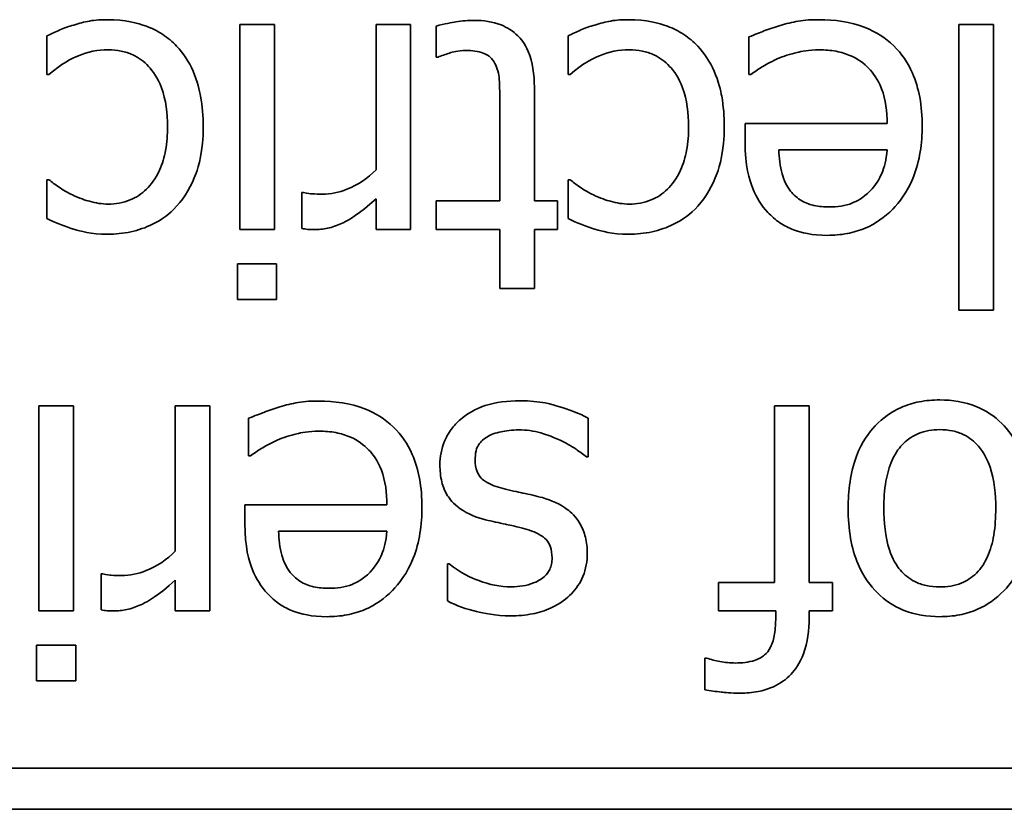
# Model space of a CAD drawing. Units: millimetres. Extents: x 100 to 2075, y 25 to 1460.
# Drawn here: x 1048 to 1053, y 1318 to 1322 of the extents above; entities that cross this region are included whole.
import ezdxf

# ---------------------------------------------------------------- set-up
doc = ezdxf.new("R2010")
doc.units = ezdxf.units.MM
doc.header["$LTSCALE"] = 5
doc.layers.add('実線(中線)', color=5, linetype='Continuous', lineweight=35)

msp = doc.modelspace()

# ---------------------------------------------------------------- linework, layer by layer
at = {"layer": '実線(中線)'}
for p, q in [((1049.3013, 1321.1267), (1049.3013, 1322.0797)), ((1049.3013, 1322.0797), (1049.4618, 1322.0797)), ((1049.4618, 1322.0797), (1049.4618, 1321.1267)), ((1049.9342, 1321.4035), (1049.9342, 1322.0797)), ((1049.9342, 1322.0797), (1050.0948, 1322.0797)), ((1050.0948, 1322.0797), (1050.0948, 1321.1267)), ((1050.2131, 1321.9274), (1050.2131, 1322.0715)), ((1052.6399, 1320.7531), (1052.6399, 1322.0797)), ((1052.6399, 1322.0797), (1052.8005, 1322.0797)), ((1052.8005, 1322.0797), (1052.8005, 1320.7531)), ((1048.4059, 1321.8461), (1048.4059, 1322.0262)), ((1050.8255, 1321.8461), (1050.8255, 1322.0262)), ((1051.6653, 1321.8461), (1051.6653, 1322.0211)), ((1050.2224, 1321.9274), (1050.2131, 1321.9274)), ((1048.4152, 1321.8461), (1048.4059, 1321.8461)), ((1050.8348, 1321.8461), (1050.8255, 1321.8461)), ((1051.6746, 1321.8461), (1051.6653, 1321.8461)), ((1050.6691, 1321.7874), (1050.6691, 1321.2595)), ((1050.5085, 1321.2595), (1050.5085, 1321.7133)), ((1051.6478, 1321.5322), (1051.6478, 1321.6197)), ((1051.6478, 1321.6197), (1052.3075, 1321.6197)), ((1052.3075, 1321.4972), (1051.8042, 1321.4972)), ((1048.4059, 1321.1782), (1048.4059, 1321.3583)), ((1048.4059, 1321.3583), (1048.4152, 1321.3583)), ((1050.8255, 1321.1782), (1050.8255, 1321.3583)), ((1050.8255, 1321.3583), (1050.8348, 1321.3583)), ((1049.5895, 1321.1318), (1049.5895, 1321.2986)), ((1049.5895, 1321.2986), (1049.5977, 1321.2986)), ((1049.9342, 1321.1267), (1049.9342, 1321.2687)), ((1050.2131, 1321.1267), (1050.2131, 1321.2595)), ((1050.2131, 1321.2595), (1050.5085, 1321.2595)), ((1050.6691, 1321.2595), (1050.7771, 1321.2595)), ((1050.7771, 1321.2595), (1050.7771, 1321.1267)), ((1049.4618, 1321.1267), (1049.3013, 1321.1267)), ((1050.0948, 1321.1267), (1049.9342, 1321.1267)), ((1050.5085, 1321.1267), (1050.2131, 1321.1267)), ((1050.5085, 1320.8529), (1050.5085, 1321.1267)), ((1050.7771, 1321.1267), (1050.6691, 1321.1267)), ((1050.6691, 1321.1267), (1050.6691, 1320.8529)), ((1049.29, 1320.8015), (1049.29, 1320.9682)), ((1049.29, 1320.9682), (1049.4721, 1320.9682)), ((1049.4721, 1320.9682), (1049.4721, 1320.8015)), ((1050.6691, 1320.8529), (1050.5085, 1320.8529)), ((1049.4721, 1320.8015), (1049.29, 1320.8015)), ((1052.8005, 1320.7531), (1052.6399, 1320.7531)), ((1048.3689, 1319.3559), (1048.3689, 1320.3089)), ((1048.3689, 1320.3089), (1048.5294, 1320.3089)), ((1048.5294, 1320.3089), (1048.5294, 1319.3559)), ((1049.0018, 1319.6327), (1049.0018, 1320.3089)), ((1049.0018, 1320.3089), (1049.1623, 1320.3089)), ((1049.1623, 1320.3089), (1049.1623, 1319.3559)), ((1051.7847, 1320.3089), (1051.9452, 1320.3089)), ((1051.7847, 1319.4886), (1051.7847, 1320.3089)), ((1051.9452, 1320.3089), (1051.9452, 1319.4886)), ((1049.3425, 1320.0753), (1049.3425, 1320.2502)), ((1050.9191, 1320.2512), (1050.9191, 1320.0711)), ((1049.3517, 1320.0753), (1049.3425, 1320.0753)), ((1050.9191, 1320.0711), (1050.9109, 1320.0711)), ((1049.325, 1319.7614), (1049.325, 1319.8488)), ((1049.325, 1319.8488), (1049.9847, 1319.8488)), ((1049.9847, 1319.7264), (1049.4814, 1319.7264)), ((1050.2656, 1319.4022), (1050.2656, 1319.5741)), ((1050.2656, 1319.5741), (1050.2739, 1319.5741)), ((1048.657, 1319.361), (1048.657, 1319.5277)), ((1048.657, 1319.5277), (1048.6653, 1319.5277)), ((1049.0018, 1319.3559), (1049.0018, 1319.4979)), ((1051.5243, 1319.3559), (1051.5243, 1319.4886)), ((1051.5243, 1319.4886), (1051.7847, 1319.4886)), ((1051.9452, 1319.4886), (1052.0533, 1319.4886)), ((1052.0533, 1319.4886), (1052.0533, 1319.3559)), ((1048.5294, 1319.3559), (1048.3689, 1319.3559)), ((1049.1623, 1319.3559), (1049.0018, 1319.3559)), ((1051.7898, 1319.3559), (1051.5243, 1319.3559)), ((1051.7898, 1319.324), (1051.7898, 1319.3559)), ((1052.0533, 1319.3559), (1051.9452, 1319.3559)), ((1051.9452, 1319.3559), (1051.9452, 1319.324)), ((1048.3575, 1319.0306), (1048.3575, 1319.1974)), ((1048.3575, 1319.1974), (1048.5397, 1319.1974)), ((1048.5397, 1319.1974), (1048.5397, 1319.0306)), ((1051.4605, 1318.9895), (1051.4605, 1319.1367)), ((1051.4605, 1319.1367), (1051.4687, 1319.1367)), ((1048.5397, 1319.0306), (1048.3575, 1319.0306)), ((1028.4909, 1318.6251), (1065.3163, 1318.6251)), ((1065.3163, 1318.4346), (1028.4909, 1318.4346))]:
    msp.add_line(p, q, dxfattribs=at)
for points, knots in [([(1048.4059, 1322.0262), (1048.4256, 1322.0356), (1048.4456, 1322.0446), (1048.4861, 1322.0626), (1048.5086, 1322.0712), (1048.5304, 1322.0766)], [0, 0, 0, 0, 0.00656275, 0.00656275, 0.01329306, 0.01329306, 0.01329306, 0.01329306]), ([(1048.5304, 1322.0766), (1048.5547, 1322.0839), (1048.5792, 1322.0904), (1048.6299, 1322.1001), (1048.6607, 1322.1013), (1048.6869, 1322.1013)], [0, 0, 0, 0, 0.00758819, 0.00758819, 0.01549101, 0.01549101, 0.01549101, 0.01549101]), ([(1048.6869, 1322.1013), (1048.7693, 1322.1013), (1048.8275, 1322.0858), (1048.8942, 1322.061), (1048.9197, 1322.0484), (1048.9671, 1322.0173), (1048.9886, 1321.9993), (1049.008, 1321.9789)], [0, 0, 0, 0, 0.02472206, 0.02472206, 0.04126317, 0.04126317, 0.05760816, 0.05760816, 0.05760816, 0.05760816]), ([(1050.2131, 1322.0715), (1050.253, 1322.0824), (1050.2849, 1322.0879), (1050.3332, 1322.0955), (1050.3624, 1322.0982), (1050.3912, 1322.0982)], [0, 0, 0, 0, 0.01239185, 0.01239185, 0.0301195, 0.0301195, 0.0301195, 0.0301195]), ([(1050.3912, 1322.0982), (1050.4331, 1322.0982), (1050.4754, 1322.0925), (1050.5437, 1322.0654), (1050.5698, 1322.0488), (1050.6051, 1322.0143), (1050.625, 1321.9921), (1050.6617, 1321.9044), (1050.6691, 1321.8464), (1050.6691, 1321.7874)], [0, 0, 0, 0, 0.01257079, 0.01257079, 0.02203293, 0.02203293, 0.02735894, 0.02735894, 0.03411807, 0.03411807, 0.03411807, 0.03411807]), ([(1050.8255, 1322.0262), (1050.8452, 1322.0356), (1050.8652, 1322.0446), (1050.9057, 1322.0626), (1050.9282, 1322.0712), (1050.95, 1322.0766)], [0, 0, 0, 0, 0.00656275, 0.00656275, 0.01329306, 0.01329306, 0.01329306, 0.01329306]), ([(1050.95, 1322.0766), (1050.9742, 1322.0839), (1050.9988, 1322.0904), (1051.0495, 1322.1001), (1051.0803, 1322.1013), (1051.1065, 1322.1013)], [0, 0, 0, 0, 0.00758819, 0.00758819, 0.01549101, 0.01549101, 0.01549101, 0.01549101]), ([(1051.1065, 1322.1013), (1051.1889, 1322.1013), (1051.2471, 1322.0858), (1051.3138, 1322.061), (1051.3392, 1322.0484), (1051.3867, 1322.0173), (1051.4081, 1321.9993), (1051.4276, 1321.9789)], [0, 0, 0, 0, 0.02472206, 0.02472206, 0.04126317, 0.04126317, 0.05760816, 0.05760816, 0.05760816, 0.05760816]), ([(1051.6653, 1322.0211), (1051.6925, 1322.0321), (1051.7233, 1322.0442), (1051.7593, 1322.0582), (1051.7855, 1322.0676), (1051.8104, 1322.0746)], [0, 0, 0, 0, 0.00879834, 0.00879834, 0.02649138, 0.02649138, 0.02649138, 0.02649138]), ([(1051.8104, 1322.0746), (1051.8382, 1322.0826), (1051.8663, 1322.0896), (1051.9249, 1322.0999), (1051.9601, 1322.1013), (1051.9905, 1322.1013)], [0, 0, 0, 0, 0.00867456, 0.00867456, 0.01785127, 0.01785127, 0.01785127, 0.01785127]), ([(1051.9905, 1322.1013), (1052.0633, 1322.1013), (1052.1372, 1322.0916), (1052.2548, 1322.0453), (1052.2993, 1322.0173), (1052.375, 1321.9438), (1052.4037, 1321.9014), (1052.4406, 1321.8177), (1052.4516, 1321.7796), (1052.4668, 1321.6973), (1052.4701, 1321.6526), (1052.4701, 1321.6084)], [0, 0, 0, 0, 0.02184263, 0.02184263, 0.03788508, 0.03788508, 0.05348966, 0.05348966, 0.06530183, 0.06530183, 0.07856526, 0.07856526, 0.07856526, 0.07856526]), ([(1049.008, 1321.9789), (1049.0405, 1321.9452), (1049.0653, 1321.9057), (1049.1051, 1321.8149), (1049.1148, 1321.7715), (1049.1281, 1321.6997), (1049.1315, 1321.6521), (1049.1315, 1321.6053)], [0, 0, 0, 0, 0.01404133, 0.01404133, 0.02973284, 0.02973284, 0.05783964, 0.05783964, 0.05783964, 0.05783964]), ([(1051.4276, 1321.9789), (1051.4601, 1321.9452), (1051.4849, 1321.9057), (1051.5247, 1321.8149), (1051.5344, 1321.7715), (1051.5477, 1321.6997), (1051.5511, 1321.6521), (1051.5511, 1321.6053)], [0, 0, 0, 0, 0.01404133, 0.01404133, 0.02973284, 0.02973284, 0.05783964, 0.05783964, 0.05783964, 0.05783964]), ([(1048.69, 1321.9614), (1048.642, 1321.9614), (1048.5959, 1321.9522), (1048.5248, 1321.9225), (1048.4701, 1321.8969), (1048.4152, 1321.8461)], [0, 0, 0, 0, 0.01438341, 0.01438341, 0.02310855, 0.02310855, 0.02310855, 0.02310855]), ([(1048.9658, 1321.6053), (1048.9658, 1321.6657), (1048.9587, 1321.7286), (1048.9207, 1321.8308), (1048.8985, 1321.8624), (1048.8569, 1321.9074), (1048.8324, 1321.9255), (1048.787, 1321.9463), (1048.769, 1321.9519), (1048.7306, 1321.9596), (1048.7103, 1321.9614), (1048.69, 1321.9614)], [0, 0, 0, 0, 0.01812742, 0.01812742, 0.03264965, 0.03264965, 0.04749676, 0.04749676, 0.05654307, 0.05654307, 0.06627293, 0.06627293, 0.06627293, 0.06627293]), ([(1050.351, 1321.9583), (1050.3124, 1321.9583), (1050.2898, 1321.9511), (1050.2576, 1321.9407), (1050.236, 1321.9334), (1050.2224, 1321.9274)], [0, 0, 0, 0, 0.01160347, 0.01160347, 0.02593505, 0.02593505, 0.02593505, 0.02593505]), ([(1050.4859, 1321.8986), (1050.4806, 1321.9095), (1050.4735, 1321.919), (1050.4577, 1321.9329), (1050.4476, 1321.9403), (1050.4086, 1321.9553), (1050.3797, 1321.9583), (1050.351, 1321.9583)], [0, 0, 0, 0, 0.00363457, 0.00363457, 0.00630443, 0.00630443, 0.01039119, 0.01039119, 0.01039119, 0.01039119]), ([(1051.1095, 1321.9614), (1051.0616, 1321.9614), (1051.0155, 1321.9522), (1050.9444, 1321.9225), (1050.8897, 1321.8969), (1050.8348, 1321.8461)], [0, 0, 0, 0, 0.01438341, 0.01438341, 0.02310855, 0.02310855, 0.02310855, 0.02310855]), ([(1051.3854, 1321.6053), (1051.3854, 1321.6657), (1051.3783, 1321.7286), (1051.3402, 1321.8308), (1051.3181, 1321.8624), (1051.2764, 1321.9074), (1051.252, 1321.9255), (1051.2066, 1321.9463), (1051.1886, 1321.9519), (1051.1502, 1321.9596), (1051.1299, 1321.9614), (1051.1095, 1321.9614)], [0, 0, 0, 0, 0.01812742, 0.01812742, 0.03264965, 0.03264965, 0.04749676, 0.04749676, 0.05654307, 0.05654307, 0.06627293, 0.06627293, 0.06627293, 0.06627293]), ([(1051.9926, 1321.9614), (1051.9435, 1321.9614), (1051.9067, 1321.9536), (1051.8577, 1321.9422), (1051.8265, 1321.9324), (1051.797, 1321.9192)], [0, 0, 0, 0, 0.01471884, 0.01471884, 0.0410534, 0.0410534, 0.0410534, 0.0410534]), ([(1052.3075, 1321.6197), (1052.3075, 1321.6739), (1052.3008, 1321.7298), (1052.2638, 1321.827), (1052.2405, 1321.8561), (1052.1993, 1321.8995), (1052.1708, 1321.9194), (1052.1165, 1321.9433), (1052.0938, 1321.9501), (1052.0448, 1321.9593), (1052.0186, 1321.9614), (1051.9926, 1321.9614)], [0, 0, 0, 0, 0.01626702, 0.01626702, 0.03114508, 0.03114508, 0.05303624, 0.05303624, 0.06762375, 0.06762375, 0.08366568, 0.08366568, 0.08366568, 0.08366568]), ([(1050.5085, 1321.7133), (1050.5085, 1321.7506), (1050.5083, 1321.7878), (1050.5051, 1321.8379), (1050.503, 1321.8507), (1050.4963, 1321.8755), (1050.4917, 1321.8873), (1050.4859, 1321.8986)], [0, 0, 0, 0, 0.0111695, 0.0111695, 0.01505967, 0.01505967, 0.0188767, 0.0188767, 0.0188767, 0.0188767]), ([(1051.797, 1321.9192), (1051.763, 1321.903), (1051.7404, 1321.8905), (1051.7073, 1321.8705), (1051.6895, 1321.8587), (1051.6746, 1321.8461)], [0, 0, 0, 0, 0.01130375, 0.01130375, 0.02278825, 0.02278825, 0.02278825, 0.02278825]), ([(1048.69, 1321.2451), (1048.7251, 1321.2451), (1048.7595, 1321.2507), (1048.8205, 1321.2758), (1048.8456, 1321.2928), (1048.8884, 1321.3347), (1048.9107, 1321.3627), (1048.9419, 1321.4322), (1048.9508, 1321.4632), (1048.9632, 1321.5309), (1048.9658, 1321.5684), (1048.9658, 1321.6053)], [0, 0, 0, 0, 0.01053068, 0.01053068, 0.01978316, 0.01978316, 0.02850191, 0.02850191, 0.03481049, 0.03481049, 0.04208749, 0.04208749, 0.04208749, 0.04208749]), ([(1049.1315, 1321.6053), (1049.1315, 1321.4881), (1049.1096, 1321.4199), (1049.0775, 1321.3318), (1049.0485, 1321.279), (1049.008, 1321.2348)], [0, 0, 0, 0, 0.03514206, 0.03514206, 0.09734771, 0.09734771, 0.09734771, 0.09734771]), ([(1051.1095, 1321.2451), (1051.1446, 1321.2451), (1051.1791, 1321.2507), (1051.2401, 1321.2758), (1051.2652, 1321.2928), (1051.308, 1321.3347), (1051.3303, 1321.3627), (1051.3615, 1321.4322), (1051.3704, 1321.4632), (1051.3828, 1321.5309), (1051.3854, 1321.5684), (1051.3854, 1321.6053)], [0, 0, 0, 0, 0.01053068, 0.01053068, 0.01978316, 0.01978316, 0.02850191, 0.02850191, 0.03481049, 0.03481049, 0.04208749, 0.04208749, 0.04208749, 0.04208749]), ([(1051.5511, 1321.6053), (1051.5511, 1321.4881), (1051.5292, 1321.4199), (1051.497, 1321.3318), (1051.4681, 1321.279), (1051.4276, 1321.2348)], [0, 0, 0, 0, 0.03514206, 0.03514206, 0.09734771, 0.09734771, 0.09734771, 0.09734771]), ([(1052.4701, 1321.6084), (1052.4701, 1321.5277), (1052.4591, 1321.4462), (1052.4011, 1321.2997), (1052.3634, 1321.2527), (1052.2964, 1321.184), (1052.2539, 1321.1541), (1052.1784, 1321.122), (1052.1506, 1321.1138), (1052.0915, 1321.1025), (1052.0606, 1321.0999), (1052.0296, 1321.0999)], [0, 0, 0, 0, 0.0241893, 0.0241893, 0.0472552, 0.0472552, 0.0754998, 0.0754998, 0.0910796, 0.0910796, 0.1076419, 0.1076419, 0.1076419, 0.1076419]), ([(1051.7538, 1321.2059), (1051.7233, 1321.2382), (1051.7004, 1321.2757), (1051.6662, 1321.3591), (1051.6478, 1321.4238), (1051.6478, 1321.5322)], [0, 0, 0, 0, 0.01331952, 0.01331952, 0.02703919, 0.02703919, 0.02703919, 0.02703919]), ([(1051.8042, 1321.4972), (1051.8054, 1321.4601), (1051.8096, 1321.4208), (1051.8229, 1321.3736), (1051.828, 1321.358), (1051.8424, 1321.3288), (1051.8499, 1321.3168), (1051.8588, 1321.3058)], [0, 0, 0, 0, 0.01112244, 0.01112244, 0.01467754, 0.01467754, 0.01742175, 0.01742175, 0.01742175, 0.01742175]), ([(1052.2293, 1321.3068), (1052.2526, 1321.3314), (1052.2711, 1321.3593), (1052.2935, 1321.4146), (1052.3034, 1321.4485), (1052.3075, 1321.4972)], [0, 0, 0, 0, 0.01017073, 0.01017073, 0.01789891, 0.01789891, 0.01789891, 0.01789891]), ([(1049.6841, 1321.2914), (1049.7238, 1321.2914), (1049.7621, 1321.2993), (1049.8501, 1321.3341), (1049.8948, 1321.3655), (1049.9342, 1321.4035)], [0, 0, 0, 0, 0.01190297, 0.01190297, 0.02837893, 0.02837893, 0.02837893, 0.02837893]), ([(1048.4152, 1321.3583), (1048.4294, 1321.3466), (1048.4443, 1321.3358), (1048.4796, 1321.3114), (1048.5025, 1321.2984), (1048.5243, 1321.2873)], [0, 0, 0, 0, 0.00551641, 0.00551641, 0.0128807, 0.0128807, 0.0128807, 0.0128807]), ([(1050.8348, 1321.3583), (1050.8489, 1321.3466), (1050.8639, 1321.3358), (1050.8992, 1321.3114), (1050.9221, 1321.2984), (1050.9438, 1321.2873)], [0, 0, 0, 0, 0.00551641, 0.00551641, 0.0128807, 0.0128807, 0.0128807, 0.0128807]), ([(1049.5977, 1321.2986), (1049.6159, 1321.2935), (1049.6307, 1321.2927), (1049.6517, 1321.2916), (1049.6687, 1321.2914), (1049.6841, 1321.2914)], [0, 0, 0, 0, 0.00565544, 0.00565544, 0.02125024, 0.02125024, 0.02125024, 0.02125024]), ([(1051.8588, 1321.3058), (1051.8732, 1321.2871), (1051.8906, 1321.2721), (1051.9327, 1321.248), (1051.953, 1321.2421), (1051.9904, 1321.2336), (1052.015, 1321.2317), (1052.0389, 1321.2317)], [0, 0, 0, 0, 0.00705961, 0.00705961, 0.01453819, 0.01453819, 0.02685465, 0.02685465, 0.02685465, 0.02685465]), ([(1052.0389, 1321.2317), (1052.075, 1321.2317), (1052.1127, 1321.2362), (1052.1639, 1321.2576), (1052.1952, 1321.2727), (1052.2293, 1321.3068)], [0, 0, 0, 0, 0.01083069, 0.01083069, 0.01661733, 0.01661733, 0.01661733, 0.01661733]), ([(1048.5243, 1321.2873), (1048.5548, 1321.2725), (1048.5869, 1321.2627), (1048.6316, 1321.2499), (1048.6607, 1321.2451), (1048.69, 1321.2451)], [0, 0, 0, 0, 0.01017526, 0.01017526, 0.0273605, 0.0273605, 0.0273605, 0.0273605]), ([(1049.9342, 1321.2687), (1049.8548, 1321.1977), (1049.8063, 1321.1708), (1049.7608, 1321.1485), (1049.7392, 1321.1403), (1049.6964, 1321.1295), (1049.6755, 1321.1267), (1049.6543, 1321.1267)], [0, 0, 0, 0, 0.03198227, 0.03198227, 0.05846182, 0.05846182, 0.08289445, 0.08289445, 0.08289445, 0.08289445]), ([(1050.9438, 1321.2873), (1050.9744, 1321.2725), (1051.0064, 1321.2627), (1051.0512, 1321.2499), (1051.0803, 1321.2451), (1051.1095, 1321.2451)], [0, 0, 0, 0, 0.01017526, 0.01017526, 0.0273605, 0.0273605, 0.0273605, 0.0273605]), ([(1049.008, 1321.2348), (1048.9762, 1321.1995), (1048.9386, 1321.1719), (1048.8646, 1321.1358), (1048.8307, 1321.1242), (1048.7602, 1321.1087), (1048.7237, 1321.1051), (1048.6869, 1321.1051)], [0, 0, 0, 0, 0.01422873, 0.01422873, 0.0247245, 0.0247245, 0.03563653, 0.03563653, 0.03563653, 0.03563653]), ([(1051.4276, 1321.2348), (1051.3958, 1321.1995), (1051.3582, 1321.1719), (1051.2841, 1321.1358), (1051.2502, 1321.1242), (1051.1798, 1321.1087), (1051.1432, 1321.1051), (1051.1065, 1321.1051)], [0, 0, 0, 0, 0.01422873, 0.01422873, 0.0247245, 0.0247245, 0.03563653, 0.03563653, 0.03563653, 0.03563653]), ([(1052.0296, 1321.0999), (1051.9575, 1321.0999), (1051.9076, 1321.1125), (1051.8501, 1321.1342), (1051.8287, 1321.1451), (1051.7886, 1321.1722), (1051.7703, 1321.1881), (1051.7538, 1321.2059)], [0, 0, 0, 0, 0.0216338, 0.0216338, 0.03563561, 0.03563561, 0.04974667, 0.04974667, 0.04974667, 0.04974667]), ([(1048.6869, 1321.1051), (1048.6112, 1321.1051), (1048.5574, 1321.1206), (1048.4914, 1321.1406), (1048.447, 1321.1572), (1048.4059, 1321.1782)], [0, 0, 0, 0, 0.02269124, 0.02269124, 0.06857477, 0.06857477, 0.06857477, 0.06857477]), ([(1051.1065, 1321.1051), (1051.0308, 1321.1051), (1050.977, 1321.1206), (1050.911, 1321.1406), (1050.8666, 1321.1572), (1050.8255, 1321.1782)], [0, 0, 0, 0, 0.02269124, 0.02269124, 0.06857477, 0.06857477, 0.06857477, 0.06857477]), ([(1049.6543, 1321.1267), (1049.6344, 1321.1267), (1049.6238, 1321.1272), (1049.6081, 1321.1285), (1049.5985, 1321.13), (1049.5895, 1321.1318)], [0, 0, 0, 0, 0.00596366, 0.00596366, 0.01428187, 0.01428187, 0.01428187, 0.01428187]), ([(1052.1264, 1319.8324), (1052.1264, 1319.9141), (1052.1364, 1319.9985), (1052.1903, 1320.1408), (1052.2233, 1320.1849), (1052.2865, 1320.2516), (1052.3264, 1320.2804), (1052.3993, 1320.3126), (1052.4275, 1320.3212), (1052.4878, 1320.333), (1052.5196, 1320.3356), (1052.5514, 1320.3356)], [0, 0, 0, 0, 0.0245112, 0.0245112, 0.0455967, 0.0455967, 0.0707944, 0.0707944, 0.0857071, 0.0857071, 0.1017113, 0.1017113, 0.1017113, 0.1017113]), ([(1052.5514, 1320.3356), (1052.6096, 1320.3356), (1052.6673, 1320.3269), (1052.766, 1320.2868), (1052.8055, 1320.2605), (1052.8677, 1320.1987), (1052.9001, 1320.1582), (1052.9443, 1320.0613), (1052.9566, 1320.0198), (1052.9738, 1319.9298), (1052.9775, 1319.8808), (1052.9775, 1319.8324)], [0, 0, 0, 0, 0.01744599, 0.01744599, 0.03195646, 0.03195646, 0.04375079, 0.04375079, 0.05179193, 0.05179193, 0.06082302, 0.06082302, 0.06082302, 0.06082302]), ([(1049.3425, 1320.2502), (1049.3696, 1320.2613), (1049.4005, 1320.2733), (1049.4365, 1320.2874), (1049.4627, 1320.2967), (1049.4876, 1320.3037)], [0, 0, 0, 0, 0.00879834, 0.00879834, 0.02649138, 0.02649138, 0.02649138, 0.02649138]), ([(1049.4876, 1320.3037), (1049.5153, 1320.3118), (1049.5435, 1320.3188), (1049.6021, 1320.3291), (1049.6373, 1320.3305), (1049.6677, 1320.3305)], [0, 0, 0, 0, 0.00867456, 0.00867456, 0.01785127, 0.01785127, 0.01785127, 0.01785127]), ([(1049.6677, 1320.3305), (1049.7405, 1320.3305), (1049.8143, 1320.3207), (1049.9319, 1320.2744), (1049.9764, 1320.2465), (1050.0522, 1320.173), (1050.0809, 1320.1306), (1050.1178, 1320.0468), (1050.1287, 1320.0088), (1050.144, 1319.9265), (1050.1473, 1319.8818), (1050.1473, 1319.8375)], [0, 0, 0, 0, 0.02184263, 0.02184263, 0.03788508, 0.03788508, 0.05348966, 0.05348966, 0.06530183, 0.06530183, 0.07856526, 0.07856526, 0.07856526, 0.07856526]), ([(1050.3263, 1320.2451), (1050.3736, 1320.2846), (1050.4186, 1320.3016), (1050.4891, 1320.3259), (1050.5461, 1320.3315), (1050.6032, 1320.3315)], [0, 0, 0, 0, 0.01849598, 0.01849598, 0.0579011, 0.0579011, 0.0579011, 0.0579011]), ([(1050.6032, 1320.3315), (1050.6966, 1320.3315), (1050.7581, 1320.3131), (1050.8272, 1320.2917), (1050.8769, 1320.2736), (1050.9191, 1320.2512)], [0, 0, 0, 0, 0.0280304, 0.0280304, 0.0819354, 0.0819354, 0.0819354, 0.0819354]), ([(1050.2306, 1320.0341), (1050.2306, 1320.0724), (1050.2376, 1320.1094), (1050.2587, 1320.1599), (1050.2682, 1320.1788), (1050.2956, 1320.216), (1050.3101, 1320.2313), (1050.3263, 1320.2451)], [0, 0, 0, 0, 0.01150186, 0.01150186, 0.01641995, 0.01641995, 0.02060607, 0.02060607, 0.02060607, 0.02060607]), ([(1050.597, 1320.1967), (1050.5651, 1320.1967), (1050.5354, 1320.192), (1050.5026, 1320.1854), (1050.4893, 1320.1821), (1050.4682, 1320.1745), (1050.4587, 1320.1703), (1050.4509, 1320.1648)], [0, 0, 0, 0, 0.00958937, 0.00958937, 0.01554577, 0.01554577, 0.01998565, 0.01998565, 0.01998565, 0.01998565]), ([(1050.7884, 1320.1483), (1050.7473, 1320.1684), (1050.7099, 1320.1791), (1050.6656, 1320.192), (1050.6317, 1320.1967), (1050.597, 1320.1967)], [0, 0, 0, 0, 0.01373127, 0.01373127, 0.05533355, 0.05533355, 0.05533355, 0.05533355]), ([(1052.5514, 1320.1977), (1052.5177, 1320.1977), (1052.4842, 1320.1926), (1052.4267, 1320.1692), (1052.4036, 1320.1538), (1052.3674, 1320.1178), (1052.3478, 1320.0942), (1052.3167, 1320.0254), (1052.3076, 1319.9915), (1052.2947, 1319.9167), (1052.2921, 1319.8739), (1052.2921, 1319.8324)], [0, 0, 0, 0, 0.01012828, 0.01012828, 0.01862156, 0.01862156, 0.02544585, 0.02544585, 0.03112899, 0.03112899, 0.03801983, 0.03801983, 0.03801983, 0.03801983]), ([(1052.8118, 1319.8324), (1052.8118, 1319.8955), (1052.8055, 1319.9636), (1052.7748, 1320.0541), (1052.7585, 1320.0895), (1052.7123, 1320.1428), (1052.6901, 1320.1605), (1052.6475, 1320.1817), (1052.6298, 1320.1877), (1052.5918, 1320.1959), (1052.5716, 1320.1977), (1052.5514, 1320.1977)], [0, 0, 0, 0, 0.01894972, 0.01894972, 0.02859567, 0.02859567, 0.03527646, 0.03527646, 0.03960393, 0.03960393, 0.04427354, 0.04427354, 0.04427354, 0.04427354]), ([(1049.6697, 1320.1905), (1049.6207, 1320.1905), (1049.5839, 1320.1828), (1049.5349, 1320.1714), (1049.5036, 1320.1616), (1049.4742, 1320.1483)], [0, 0, 0, 0, 0.01471884, 0.01471884, 0.0410534, 0.0410534, 0.0410534, 0.0410534]), ([(1049.9847, 1319.8488), (1049.9847, 1319.9031), (1049.978, 1319.959), (1049.941, 1320.0561), (1049.9177, 1320.0853), (1049.8765, 1320.1286), (1049.8479, 1320.1486), (1049.7936, 1320.1725), (1049.7709, 1320.1792), (1049.722, 1320.1885), (1049.6958, 1320.1905), (1049.6697, 1320.1905)], [0, 0, 0, 0, 0.01626702, 0.01626702, 0.03114508, 0.03114508, 0.05303624, 0.05303624, 0.06762375, 0.06762375, 0.08366568, 0.08366568, 0.08366568, 0.08366568]), ([(1050.4509, 1320.1648), (1050.4359, 1320.155), (1050.4212, 1320.1428), (1050.4063, 1320.1215), (1050.4017, 1320.1131), (1050.3952, 1320.0852), (1050.3943, 1320.0698), (1050.3943, 1320.0557)], [0, 0, 0, 0, 0.00536723, 0.00536723, 0.00780231, 0.00780231, 0.01018609, 0.01018609, 0.01018609, 0.01018609]), ([(1049.4742, 1320.1483), (1049.4402, 1320.1321), (1049.4176, 1320.1197), (1049.3844, 1320.0997), (1049.3667, 1320.0879), (1049.3517, 1320.0753)], [0, 0, 0, 0, 0.01130375, 0.01130375, 0.02278825, 0.02278825, 0.02278825, 0.02278825]), ([(1050.9109, 1320.0711), (1050.8952, 1320.0837), (1050.879, 1320.0956), (1050.8405, 1320.1227), (1050.8127, 1320.137), (1050.7884, 1320.1483)], [0, 0, 0, 0, 0.00603099, 0.00603099, 0.01412197, 0.01412197, 0.01412197, 0.01412197]), ([(1050.4426, 1319.7789), (1050.4011, 1319.7894), (1050.3598, 1319.8056), (1050.2919, 1319.8537), (1050.2747, 1319.8776), (1050.2539, 1319.9105), (1050.2452, 1319.9322), (1050.2331, 1319.9807), (1050.2306, 1320.0076), (1050.2306, 1320.0341)], [0, 0, 0, 0, 0.01285761, 0.01285761, 0.02495158, 0.02495158, 0.0431494, 0.0431494, 0.06377564, 0.06377564, 0.06377564, 0.06377564]), ([(1050.3943, 1320.0557), (1050.3943, 1320.0381), (1050.3965, 1320.02), (1050.4073, 1319.992), (1050.4136, 1319.9817), (1050.4275, 1319.9671), (1050.4366, 1319.9591), (1050.4763, 1319.9377), (1050.5058, 1319.9281), (1050.5353, 1319.9209)], [0, 0, 0, 0, 0.00528788, 0.00528788, 0.00898876, 0.00898876, 0.01131173, 0.01131173, 0.01465516, 0.01465516, 0.01465516, 0.01465516]), ([(1050.5353, 1319.9209), (1050.568, 1319.9132), (1050.6072, 1319.9051), (1050.6461, 1319.897), (1050.677, 1319.8899), (1050.7071, 1319.8818)], [0, 0, 0, 0, 0.01009755, 0.01009755, 0.04684602, 0.04684602, 0.04684602, 0.04684602]), ([(1050.7071, 1319.8818), (1050.7476, 1319.87), (1050.788, 1319.8528), (1050.8396, 1319.8141), (1050.8618, 1319.7936), (1050.8923, 1319.7414), (1050.9008, 1319.7202), (1050.9125, 1319.6738), (1050.915, 1319.6492), (1050.915, 1319.6245)], [0, 0, 0, 0, 0.01263712, 0.01263712, 0.01932121, 0.01932121, 0.02345447, 0.02345447, 0.02787415, 0.02787415, 0.02787415, 0.02787415]), ([(1050.1473, 1319.8375), (1050.1473, 1319.7569), (1050.1363, 1319.6754), (1050.0782, 1319.5289), (1050.0405, 1319.4819), (1049.9735, 1319.4131), (1049.9311, 1319.3833), (1049.8556, 1319.3512), (1049.8278, 1319.3429), (1049.7687, 1319.3317), (1049.7378, 1319.3291), (1049.7068, 1319.3291)], [0, 0, 0, 0, 0.0241893, 0.0241893, 0.0472552, 0.0472552, 0.0754998, 0.0754998, 0.0910796, 0.0910796, 0.1076419, 0.1076419, 0.1076419, 0.1076419]), ([(1052.5514, 1319.3291), (1052.4934, 1319.3291), (1052.4361, 1319.338), (1052.3369, 1319.3786), (1052.2968, 1319.4054), (1052.23, 1319.4714), (1052.1978, 1319.5132), (1052.1563, 1319.6107), (1052.1452, 1319.6509), (1052.1297, 1319.7379), (1052.1264, 1319.7854), (1052.1264, 1319.8324)], [0, 0, 0, 0, 0.01740415, 0.01740415, 0.03214438, 0.03214438, 0.04558344, 0.04558344, 0.05421541, 0.05421541, 0.06399403, 0.06399403, 0.06399403, 0.06399403]), ([(1052.2921, 1319.8324), (1052.2921, 1319.7693), (1052.2979, 1319.7003), (1052.3321, 1319.5963), (1052.3507, 1319.5666), (1052.3877, 1319.5231), (1052.4097, 1319.5054), (1052.4524, 1319.4837), (1052.4705, 1319.4775), (1052.5097, 1319.4689), (1052.5306, 1319.467), (1052.5514, 1319.467)], [0, 0, 0, 0, 0.01892775, 0.01892775, 0.03273033, 0.03273033, 0.04669173, 0.04669173, 0.05603716, 0.05603716, 0.06616894, 0.06616894, 0.06616894, 0.06616894]), ([(1052.9775, 1319.8324), (1052.9775, 1319.7511), (1052.9673, 1319.6676), (1052.9131, 1319.5264), (1052.8798, 1319.4815), (1052.8143, 1319.4129), (1052.7736, 1319.3837), (1052.7003, 1319.3517), (1052.6726, 1319.3432), (1052.6135, 1319.3317), (1052.5825, 1319.3291), (1052.5514, 1319.3291)], [0, 0, 0, 0, 0.02437467, 0.02437467, 0.04533252, 0.04533252, 0.06960554, 0.06960554, 0.08347928, 0.08347928, 0.09828356, 0.09828356, 0.09828356, 0.09828356]), ([(1052.5514, 1319.467), (1052.5857, 1319.467), (1052.6198, 1319.4721), (1052.6781, 1319.4958), (1052.7014, 1319.5113), (1052.7437, 1319.5534), (1052.7606, 1319.5789), (1052.7876, 1319.6395), (1052.7966, 1319.6735), (1052.8092, 1319.748), (1052.8118, 1319.7909), (1052.8118, 1319.8324)], [0, 0, 0, 0, 0.0102979, 0.0102979, 0.01885825, 0.01885825, 0.02820163, 0.02820163, 0.03807888, 0.03807888, 0.05011654, 0.05011654, 0.05011654, 0.05011654]), ([(1049.431, 1319.4351), (1049.4005, 1319.4674), (1049.3775, 1319.5049), (1049.3434, 1319.5883), (1049.325, 1319.653), (1049.325, 1319.7614)], [0, 0, 0, 0, 0.01331952, 0.01331952, 0.02703919, 0.02703919, 0.02703919, 0.02703919]), ([(1050.6145, 1319.7397), (1050.5787, 1319.7492), (1050.5453, 1319.7562), (1050.5044, 1319.7647), (1050.4734, 1319.7717), (1050.4426, 1319.7789)], [0, 0, 0, 0, 0.01110913, 0.01110913, 0.04543857, 0.04543857, 0.04543857, 0.04543857]), ([(1050.7514, 1319.6018), (1050.7514, 1319.6201), (1050.7492, 1319.6391), (1050.7384, 1319.6677), (1050.7323, 1319.6781), (1050.7148, 1319.6967), (1050.7039, 1319.7038), (1050.6729, 1319.7221), (1050.6439, 1319.7322), (1050.6145, 1319.7397)], [0, 0, 0, 0, 0.00548856, 0.00548856, 0.00916025, 0.00916025, 0.0131232, 0.0131232, 0.02494543, 0.02494543, 0.02494543, 0.02494543]), ([(1049.4814, 1319.7264), (1049.4826, 1319.6893), (1049.4867, 1319.6499), (1049.5001, 1319.6028), (1049.5052, 1319.5872), (1049.5196, 1319.558), (1049.527, 1319.546), (1049.5359, 1319.5349)], [0, 0, 0, 0, 0.01112244, 0.01112244, 0.01467754, 0.01467754, 0.01742175, 0.01742175, 0.01742175, 0.01742175]), ([(1049.9064, 1319.536), (1049.9297, 1319.5606), (1049.9483, 1319.5884), (1049.9706, 1319.6437), (1049.9805, 1319.6776), (1049.9847, 1319.7264)], [0, 0, 0, 0, 0.01017073, 0.01017073, 0.01789891, 0.01789891, 0.01789891, 0.01789891]), ([(1048.7517, 1319.5205), (1048.7914, 1319.5205), (1048.8297, 1319.5285), (1048.9177, 1319.5632), (1048.9624, 1319.5947), (1049.0018, 1319.6327)], [0, 0, 0, 0, 0.01190297, 0.01190297, 0.02837893, 0.02837893, 0.02837893, 0.02837893]), ([(1050.915, 1319.6245), (1050.915, 1319.5873), (1050.909, 1319.5508), (1050.8822, 1319.4859), (1050.864, 1319.459), (1050.821, 1319.4149), (1050.7908, 1319.3897), (1050.7194, 1319.3569), (1050.6903, 1319.3481), (1050.6275, 1319.3359), (1050.5936, 1319.3332), (1050.56, 1319.3332)], [0, 0, 0, 0, 0.01116753, 0.01116753, 0.0210686, 0.0210686, 0.02964914, 0.02964914, 0.03504013, 0.03504013, 0.04102505, 0.04102505, 0.04102505, 0.04102505]), ([(1050.5631, 1319.468), (1050.598, 1319.468), (1050.6332, 1319.4729), (1050.6768, 1319.4903), (1050.6981, 1319.4995), (1050.7263, 1319.5251), (1050.7346, 1319.5361), (1050.7442, 1319.5567), (1050.7469, 1319.565), (1050.7506, 1319.5829), (1050.7514, 1319.5924), (1050.7514, 1319.6018)], [0, 0, 0, 0, 0.0104851, 0.0104851, 0.01407415, 0.01407415, 0.01616844, 0.01616844, 0.01747906, 0.01747906, 0.01889244, 0.01889244, 0.01889244, 0.01889244]), ([(1050.2739, 1319.5741), (1050.3259, 1319.5324), (1050.3751, 1319.5098), (1050.4598, 1319.4779), (1050.5106, 1319.468), (1050.5631, 1319.468)], [0, 0, 0, 0, 0.01999603, 0.01999603, 0.04756372, 0.04756372, 0.04756372, 0.04756372]), ([(1048.6653, 1319.5277), (1048.6834, 1319.5227), (1048.6983, 1319.5219), (1048.7193, 1319.5208), (1048.7363, 1319.5205), (1048.7517, 1319.5205)], [0, 0, 0, 0, 0.00565544, 0.00565544, 0.02125024, 0.02125024, 0.02125024, 0.02125024]), ([(1049.5359, 1319.5349), (1049.5503, 1319.5163), (1049.5678, 1319.5012), (1049.6098, 1319.4771), (1049.6301, 1319.4712), (1049.6676, 1319.4628), (1049.6922, 1319.4608), (1049.716, 1319.4608)], [0, 0, 0, 0, 0.00705961, 0.00705961, 0.01453819, 0.01453819, 0.02685465, 0.02685465, 0.02685465, 0.02685465]), ([(1049.716, 1319.4608), (1049.7521, 1319.4608), (1049.7899, 1319.4654), (1049.8411, 1319.4867), (1049.8723, 1319.5019), (1049.9064, 1319.536)], [0, 0, 0, 0, 0.01083069, 0.01083069, 0.01661733, 0.01661733, 0.01661733, 0.01661733]), ([(1049.0018, 1319.4979), (1048.9223, 1319.4268), (1048.8739, 1319.3999), (1048.8283, 1319.3777), (1048.8068, 1319.3694), (1048.764, 1319.3587), (1048.7431, 1319.3559), (1048.7219, 1319.3559)], [0, 0, 0, 0, 0.03198227, 0.03198227, 0.05846182, 0.05846182, 0.08289445, 0.08289445, 0.08289445, 0.08289445]), ([(1049.7068, 1319.3291), (1049.6347, 1319.3291), (1049.5847, 1319.3417), (1049.5272, 1319.3633), (1049.5059, 1319.3743), (1049.4657, 1319.4014), (1049.4475, 1319.4173), (1049.431, 1319.4351)], [0, 0, 0, 0, 0.0216338, 0.0216338, 0.03563561, 0.03563561, 0.04974667, 0.04974667, 0.04974667, 0.04974667]), ([(1050.56, 1319.3332), (1050.4884, 1319.3332), (1050.4316, 1319.3452), (1050.3548, 1319.3639), (1050.3069, 1319.3796), (1050.2656, 1319.4022)], [0, 0, 0, 0, 0.02146953, 0.02146953, 0.05291265, 0.05291265, 0.05291265, 0.05291265]), ([(1048.7219, 1319.3559), (1048.702, 1319.3559), (1048.6914, 1319.3563), (1048.6756, 1319.3577), (1048.666, 1319.3592), (1048.657, 1319.361)], [0, 0, 0, 0, 0.00596366, 0.00596366, 0.01428187, 0.01428187, 0.01428187, 0.01428187]), ([(1051.6025, 1319.114), (1051.6322, 1319.114), (1051.664, 1319.1169), (1051.709, 1319.132), (1051.725, 1319.1401), (1051.7483, 1319.16), (1051.7577, 1319.1709), (1051.7754, 1319.2063), (1051.781, 1319.2279), (1051.7884, 1319.2732), (1051.7898, 1319.2992), (1051.7898, 1319.324)], [0, 0, 0, 0, 0.00889372, 0.00889372, 0.01421774, 0.01421774, 0.01804423, 0.01804423, 0.02242579, 0.02242579, 0.02758272, 0.02758272, 0.02758272, 0.02758272]), ([(1051.9452, 1319.324), (1051.9452, 1319.2678), (1051.9385, 1319.2094), (1051.9019, 1319.112), (1051.8799, 1319.0822), (1051.8377, 1319.0373), (1051.8102, 1319.0178), (1051.7563, 1318.9933), (1051.7324, 1318.9861), (1051.6808, 1318.9762), (1051.6529, 1318.974), (1051.6252, 1318.974)], [0, 0, 0, 0, 0.01685865, 0.01685865, 0.03118581, 0.03118581, 0.0492647, 0.0492647, 0.06237278, 0.06237278, 0.07695595, 0.07695595, 0.07695595, 0.07695595]), ([(1051.4687, 1319.1367), (1051.4871, 1319.1297), (1051.512, 1319.1245), (1051.5539, 1319.117), (1051.5787, 1319.114), (1051.6025, 1319.114)], [0, 0, 0, 0, 0.00589846, 0.00589846, 0.0133559, 0.0133559, 0.0133559, 0.0133559]), ([(1051.6252, 1318.974), (1051.582, 1318.974), (1051.5508, 1318.9773), (1051.5125, 1318.9815), (1051.486, 1318.985), (1051.4605, 1318.9895)], [0, 0, 0, 0, 0.01294728, 0.01294728, 0.03933033, 0.03933033, 0.03933033, 0.03933033])]:
    msp.add_open_spline(points, degree=3, knots=knots, dxfattribs=at)

doc.saveas('drawing.dxf')
